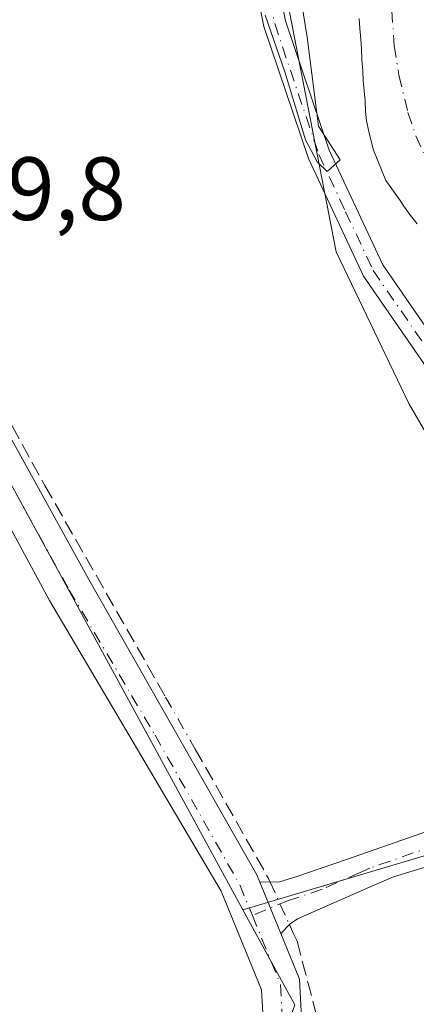
# Model space of a CAD drawing. Units: metres. Extents: x 611303 to 614766, y 4701562 to 4703930.
# Drawn here: x 612480 to 612524, y 4702322 to 4702432 of the extents above; entities that cross this region are included whole.
import ezdxf

# ---------------------------------------------------------------- set-up
doc = ezdxf.new("R2010")
doc.units = ezdxf.units.M
doc.header["$MEASUREMENT"] = 0
doc.linetypes.add('DGN Style 3', pattern=[2.307223458686699, 1.648016756204785, -0.6592067024819142])
doc.linetypes.add('DGN Style 4', pattern=[2.6384748266838614, 1.318413404963828, -0.6592067024819142, 0.001648016756204785, -0.6592067024819142])
for name, color, linetype, lineweight in [('Arbolado forestal CxS', 92, 'Continuous', 0), ('Camino Cxs', 7, 'Continuous', 0), ('Camino eje', 30, 'DGN Style 4', 13), ('Corriente artificial lineal', 4, 'DGN Style 3', 13), ('Corriente artificial lineal oculto', 135, 'DGN Style 4', 13), ('Corriente natural Cxs', 4, 'Continuous', 13), ('Corriente natural eje', 4, 'DGN Style 4', 0), ('Cultivos leñosos CxS', 92, 'Continuous', 0), ('Curva de nivel normal', 30, 'Continuous', 0), ('Huerta CxS', 92, 'Continuous', 0), ('Pista no pavimentada Cxs', 111, 'Continuous', 0), ('Pista no pavimentada eje', 91, 'DGN Style 4', 0), ('Rótulo de punto de cota en terreno', 7, 'Continuous', 0), ('Suelo desnudo CxS', 253, 'Continuous', 0)]:
    doc.layers.add(name, color=color, linetype=linetype, lineweight=lineweight)
doc.styles.add('Style-Arial', font='txt')

# ---------------------------------------------------------------- blocks, each defined once
blk = doc.blocks.new('*U12')
at = {"layer": 'Corriente natural Cxs', "color": 4, "linetype": 'Continuous', "lineweight": 13}
blk.add_polyline3d([(612524.4101, 4702409.100099999, 367.616200000004), (612523.6501000002, 4702410.030099999, 367.5485000000044), (612523.0000999998, 4702410.970100001, 367.4584999999934), (612522.4200999998, 4702411.8101, 367.4002000000037), (612520.9001000002, 4702413.940099999, 367.858699999997), (612519.5301000001, 4702417.3301, 368.4370000000054), (612519.2901, 4702418.350099999, 368.4533999999985), (612519.0301000001, 4702419.4301, 368.4532999999938), (612518.7702000003, 4702420.600099999, 368.4364999999962), (612518.6501000002, 4702421.6501, 368.3525999999983), (612518.5900999998, 4702422.8201, 368.2152999999962), (612518.5000999998, 4702423.960100001, 368.0996000000014), (612518.3801999995, 4702425.0601, 368.0050000000047), (612518.3301999997, 4702426.2301, 367.8597000000009), (612518.2401000002, 4702427.4001, 367.7351999999955), (612518.1801000005, 4702428.6501, 367.6912000000011), (612518.1201, 4702429.7301, 367.6622000000062), (612518.0301000001, 4702430.9001, 367.6380000000063), (612517.9402000001, 4702432.040100001, 367.6098000000056)], dxfattribs=at)

msp = doc.modelspace()

# ---------------------------------------------------------------- linework, layer by layer
at = {"layer": 'Arbolado forestal CxS', "color": 92, "linetype": 'Continuous', "lineweight": 0}
for points in [[(612605.6749, 4702325.342499999, 369.4419000000053), (612592.7361000003, 4702329.744700001, 369.3641999999964), (612575.6511000004, 4702337.6689, 369.1594000000041), (612557.2193999998, 4702347.8147, 369.5022999999928), (612552.8821, 4702350.202099999, 369.5151000000042), (612537.6133000003, 4702364.703700001, 369.4462000000058), (612523.4896999998, 4702389.0505, 369.647299999997), (612515.3809000002, 4702405.9759, 369.6633000000002), (612509.6085999999, 4702435.663899999, 370.0102000000043), (612510.0549999997, 4702468.929099999, 370.4630999999936), (612508.9880999997, 4702489.138900001, 370.4104999999981), (612509.7774999999, 4702505.465100001, 368.5096999999951), (612509.4134999998, 4702520.050100001, 370.4358000000066)], [(612509.4134999998, 4702520.050100001, 370.4358000000066), (612509.7774999999, 4702505.465100001, 368.5096999999951), (612508.9880999997, 4702489.138900001, 370.4104999999981), (612510.0549999997, 4702468.929099999, 370.4630999999936), (612509.6085999999, 4702435.663899999, 370.0102000000043), (612515.3809000002, 4702405.9759, 369.6633000000002), (612523.4896999998, 4702389.0505, 369.647299999997), (612537.6133000003, 4702364.703700001, 369.4462000000058), (612552.8821, 4702350.202099999, 369.5151000000042), (612557.2193999998, 4702347.8147, 369.5022999999928)], [(612517.9402000001, 4702432.040100001, 367.6098000000056), (612518.0301000001, 4702430.9001, 367.6380000000063), (612518.1201, 4702429.7301, 367.6622000000062), (612518.1801000005, 4702428.6501, 367.6912000000011), (612518.2401000002, 4702427.4001, 367.7351999999955), (612518.3301999997, 4702426.2301, 367.8597000000009), (612518.3801999995, 4702425.0601, 368.0050000000047), (612518.5000999998, 4702423.960100001, 368.0996000000014), (612518.5900999998, 4702422.8201, 368.2152999999962), (612518.6501000002, 4702421.6501, 368.3525999999983), (612518.7702000003, 4702420.600099999, 368.4364999999962), (612519.0301000001, 4702419.4301, 368.4532999999938), (612519.2901, 4702418.350099999, 368.4533999999985), (612519.5301000001, 4702417.3301, 368.4370000000054), (612520.9001000002, 4702413.940099999, 367.858699999997), (612522.4200999998, 4702411.8101, 367.4002000000037), (612523.0000999998, 4702410.970100001, 367.4584999999934), (612523.6501000002, 4702410.030099999, 367.5485000000044), (612524.4101, 4702409.100099999, 367.616200000004)], [(612517.9402000001, 4702432.040100001, 367.6098000000056), (612518.0301000001, 4702430.9001, 367.6380000000063), (612518.1201, 4702429.7301, 367.6622000000062), (612518.1801000005, 4702428.6501, 367.6912000000011), (612518.2401000002, 4702427.4001, 367.7351999999955), (612518.3301999997, 4702426.2301, 367.8597000000009), (612518.3801999995, 4702425.0601, 368.0050000000047), (612518.5000999998, 4702423.960100001, 368.0996000000014), (612518.5900999998, 4702422.8201, 368.2152999999962), (612518.6501000002, 4702421.6501, 368.3525999999983), (612518.7702000003, 4702420.600099999, 368.4364999999962), (612519.0301000001, 4702419.4301, 368.4532999999938), (612519.2901, 4702418.350099999, 368.4533999999985), (612519.5301000001, 4702417.3301, 368.4370000000054), (612520.9001000002, 4702413.940099999, 367.858699999997), (612522.4200999998, 4702411.8101, 367.4002000000037), (612523.0000999998, 4702410.970100001, 367.4584999999934), (612523.6501000002, 4702410.030099999, 367.5485000000044), (612524.4101, 4702409.100099999, 367.616200000004)]]:
    msp.add_polyline3d(points, dxfattribs=at)
at = {"layer": 'Camino Cxs', "color": 7, "linetype": 'Continuous', "lineweight": 0, "extrusion": (0.023076636284416, -0.05602929063836939, 0.9981624053471249), "elevation": -248964.5658685055, "flags": 128}
msp.add_lwpolyline([(2357146.209172129, 4107189.228888116), (2357146.209172129, 4107183.020504557)], dxfattribs=at)
at = {"layer": 'Camino Cxs', "color": 7, "linetype": 'Continuous', "lineweight": 0}
for points in [[(612554.7401000002, 4702353.710100001, 370.642200000002), (612547.9700999996, 4702360.440099999, 370.4600000000065), (612518.4200999998, 4702403.280099999, 373.6290000000009), (612512.2801000001, 4702416.4001, 370.6003999999957), (612507.3101000005, 4702431.130100001, 373.3549999999959), (612502.9200999998, 4702452.9101, 376.6502999999939), (612503.3300999999, 4702471.1801, 384.5581999999995), (612501.5201000003, 4702500.5001, 370.7228999999934), (612502.0100999996, 4702508.790100001, 370.7204999999958), (612504.7401000002, 4702518.030099999, 370.5840000000026)], [(612507.0601000005, 4702517.110099999, 370.9054999999935), (612504.4801000003, 4702508.360099999, 370.4823999999935), (612504.0100999996, 4702500.5001, 370.4477000000043), (612505.8101000005, 4702471.2301, 385.7841999999946), (612505.4101, 4702453.130100001, 381.584600000002), (612509.7200999996, 4702431.780099999, 378.4104999999981), (612514.5900999998, 4702417.3301, 372.2608000000037), (612520.5800999999, 4702404.520099999, 375.8257000000012), (612549.8800999997, 4702362.040100001, 371.6423000000068), (612556.3601000002, 4702355.600099999, 371.7831000000006), (612560.6601, 4702352.420100001, 372.6971000000049), (612581.4001000002, 4702342.600099999, 373.8255999999965), (612598.2301000003, 4702331.3301, 370.420100000003), (612596.8400999998, 4702329.2601, 369.8120999999956), (612580.1700999998, 4702340.440099999, 374.4933000000019), (612562.3800999997, 4702348.860099999, 373.0149999999995)], [(612505.4101, 4702453.130100001, 381.584600000002), (612509.7200999996, 4702431.780099999, 378.4104999999981), (612514.5900999998, 4702417.3301, 372.2608000000037), (612520.5800999999, 4702404.520099999, 375.8257000000012), (612549.8800999997, 4702362.040100001, 371.6423000000068), (612556.3601000002, 4702355.600099999, 371.7831000000006), (612560.6601, 4702352.420100001, 372.6971000000049), (612581.4001000002, 4702342.600099999, 373.8255999999965), (612598.2301000003, 4702331.3301, 370.420100000003), (612596.8400999998, 4702329.2601, 369.8120999999956), (612580.1700999998, 4702340.440099999, 374.4933000000019), (612562.3800999997, 4702348.860099999, 373.0149999999995), (612554.7401000002, 4702353.710100001, 370.642200000002), (612547.9700999996, 4702360.440099999, 370.4600000000065), (612518.4200999998, 4702403.280099999, 373.6290000000009), (612512.2801000001, 4702416.4001, 370.6003999999957), (612507.3101000005, 4702431.130100001, 373.3549999999959), (612502.9200999998, 4702452.9101, 376.6502999999939)], [(612506.8501000004, 4702335.610099999, 370.0448999999935), (612509.0401, 4702335.6601, 369.9676999999938), (612510.8800999997, 4702336.2301, 369.7930999999954), (612516.5301000001, 4702338.1601, 369.2597999999998), (612536.5201000003, 4702345.1601, 369.1839000000036), (612553.2901, 4702351.780099999, 370.0504999999976), (612554.0100999996, 4702352.420100001, 370.1907999999967), (612554.7401000002, 4702353.710100001, 370.642200000002)], [(612562.3800999997, 4702348.860099999, 373.0149999999995), (612556.7801000001, 4702347.630100001, 369.5773000000045), (612545.2001, 4702343.350099999, 369.1883999999991), (612521.7600999996, 4702336.220100001, 369.0458000000072), (612519.4200999998, 4702335.200099999, 369.1153999999952), (612511.0701000001, 4702331.520099999, 369.6753000000026), (612510.2301000003, 4702330.9901, 369.6830000000046), (612509.2100999998, 4702329.880100001, 369.6686999999947)]]:
    msp.add_polyline3d(points, dxfattribs=at)
msp.add_polyline3d([(612562.3800999997, 4702348.860099999, 373.0149999999995), (612556.7801000001, 4702347.630100001, 369.5773000000045), (612545.2001, 4702343.350099999, 369.1883999999991), (612521.7600999996, 4702336.220100001, 369.0458000000072), (612519.4200999998, 4702335.200099999, 369.1153999999952), (612511.0701000001, 4702331.520099999, 369.6753000000026), (612510.2301000003, 4702330.9901, 369.6830000000046), (612509.2100999998, 4702329.880100001, 369.6686999999947), (612506.8501000004, 4702335.610099999, 370.0448999999935), (612509.0401, 4702335.6601, 369.9676999999938), (612510.8800999997, 4702336.2301, 369.7930999999954), (612516.5301000001, 4702338.1601, 369.2597999999998), (612536.5201000003, 4702345.1601, 369.1839000000036), (612553.2901, 4702351.780099999, 370.0504999999976), (612554.0100999996, 4702352.420100001, 370.1907999999967), (612554.7401000002, 4702353.710100001, 370.642200000002)], close=True, dxfattribs=at)
at = {"layer": 'Camino eje', "color": 30, "linetype": 'DGN Style 4', "lineweight": 13}
for points in [[(612505.9001000002, 4702517.5701, 370.754700000005), (612504.6101000002, 4702513.1951, 370.6941999999981), (612503.2451, 4702508.575099999, 370.5859000000055), (612503.0000999998, 4702504.4301, 370.5665000000009), (612502.7651000004, 4702500.5001, 370.6787999999942), (612503.6700999998, 4702485.840100001, 376.3448000000063), (612504.5701000001, 4702471.2051, 385.1652000000031), (612504.3701, 4702462.155099999, 386.4422999999952), (612504.1651, 4702453.020099999, 379.1414999999979), (612506.3601000002, 4702442.130100001, 380.6303999999946), (612508.5151000004, 4702431.4551, 375.6714999999967), (612513.4351000005, 4702416.8651, 371.3800999999949), (612516.4301000005, 4702410.460100001, 374.2112999999954), (612519.5000999998, 4702403.9001, 374.6662999999971), (612548.9250999996, 4702361.2401, 370.982999999993), (612555.5500999996, 4702354.655099999, 371.1483000000007), (612557.7001, 4702353.065099999, 370.8894), (612559.9999000002, 4702351.6051, 372.0466000000015)], [(612559.9999000002, 4702351.6051, 372.0466000000015), (612555.0351, 4702349.7051, 369.8384999999981), (612549.2451, 4702347.565099999, 369.5056000000041), (612540.8601000002, 4702344.255100001, 369.218200000003), (612529.1401000004, 4702340.690099999, 369.1123999999982), (612519.1451000003, 4702337.190099999, 369.1152000000002), (612517.9751000004, 4702336.6801, 369.1499999999942), (612513.8000999996, 4702334.840100001, 369.5005999999994), (612510.9751000004, 4702333.8751, 369.719299999997), (612510.0551000005, 4702333.590100001, 369.7614999999932), (612506.0261000004, 4702331.909700001, 369.633799999996)]]:
    msp.add_polyline3d(points, dxfattribs=at)
at = {"layer": 'Corriente artificial lineal', "color": 4, "linetype": 'DGN Style 3', "lineweight": 13, "extrusion": (0.2848139633811712, 0.1421123783466464, 0.9479900200865876), "elevation": 843061.3783455048, "flags": 128}
msp.add_lwpolyline([(3934185.037345784, -2509719.42903016), (3934168.48220387, -2509720.335093481), (3934168.028446745, -2509720.317185849)], dxfattribs=at)
at = {"layer": 'Corriente artificial lineal', "color": 4, "linetype": 'DGN Style 3', "lineweight": 13}
for points in [[(612356.7500999998, 4702642.8201, 371.325800000006), (612366.9700999996, 4702626.4901, 370.7712000000029), (612393.6501000002, 4702583.130100001, 370.7780000000057), (612433.7701000003, 4702491.540100001, 370.3953000000038), (612450.0800999999, 4702443.8201, 369.9753000000055), (612458.0601000005, 4702424.940099999, 370.2345999999961), (612482.8701, 4702379.9101, 369.8732000000018), (612496.3501000004, 4702356.280099999, 369.8892000000051)], [(612510.1513999999, 4702330.9045, 369.6690999999992), (612510.6201, 4702329.870100001, 369.6205999999947), (612511.0100999996, 4702329.040100001, 369.5849000000017), (612513.7901, 4702318.4901, 369.1926999999997), (612513.6001000004, 4702315.5701, 369.1582000000053), (612512.8501000004, 4702312.7301, 369.1388000000007), (612510.7701000003, 4702308.870100001, 369.0270000000019), (612503.0500999996, 4702302.530099999, 368.8089999999939), (612491.1201, 4702295.7601, 368.7534000000014), (612481.9375, 4702289.253599999, 368.3608999999997)]]:
    msp.add_polyline3d(points, dxfattribs=at)
at = {"layer": 'Corriente artificial lineal oculto', "color": 135, "linetype": 'DGN Style 4', "lineweight": 13, "extrusion": (-0.004757394180274351, 0.008336219409408352, 0.999953936262352), "elevation": 36655.85928223879, "flags": 128}
msp.add_lwpolyline([(612491.1780954377, 4702214.096086576), (612494.4883629368, 4702208.295885038)], dxfattribs=at)
at = {"layer": 'Corriente artificial lineal oculto', "color": 135, "linetype": 'DGN Style 4', "lineweight": 13, "extrusion": (0.0001191579305035333, -0.0002630044904973272, 0.999999958315012), "elevation": -794.0796170442815, "flags": 128}
msp.add_lwpolyline([(612507.959102433, 4702335.590286977), (612510.1030025961, 4702330.858286814)], dxfattribs=at)
at = {"layer": 'Corriente natural Cxs', "color": 4, "linetype": 'Continuous', "lineweight": 13}
msp.add_polyline3d([(612524.4101, 4702409.100099999, 367.616200000004), (612523.6501000002, 4702410.030099999, 367.5485000000044), (612523.0000999998, 4702410.970100001, 367.4584999999934), (612522.4200999998, 4702411.8101, 367.4002000000037), (612520.9001000002, 4702413.940099999, 367.858699999997), (612519.5301000001, 4702417.3301, 368.4370000000054), (612519.2901, 4702418.350099999, 368.4533999999985), (612519.0301000001, 4702419.4301, 368.4532999999938), (612518.7702000003, 4702420.600099999, 368.4364999999962), (612518.6501000002, 4702421.6501, 368.3525999999983), (612518.5900999998, 4702422.8201, 368.2152999999962), (612518.5000999998, 4702423.960100001, 368.0996000000014), (612518.3801999995, 4702425.0601, 368.0050000000047), (612518.3301999997, 4702426.2301, 367.8597000000009), (612518.2401000002, 4702427.4001, 367.7351999999955), (612518.1801000005, 4702428.6501, 367.6912000000011), (612518.1201, 4702429.7301, 367.6622000000062), (612518.0301000001, 4702430.9001, 367.6380000000063), (612517.9402000001, 4702432.040100001, 367.6098000000056)], dxfattribs=at)
at = {"layer": 'Corriente natural eje', "color": 4, "linetype": 'DGN Style 4', "lineweight": 0}
msp.add_polyline3d([(612521.5900999998, 4702432.9001, 366.0999000000011), (612521.8400999998, 4702428.9901, 365.8450000000012), (612522.3701, 4702425.690099999, 365.7054000000062), (612523.3800999997, 4702421.520099999, 366.1040000000066), (612524.2701000003, 4702418.920100001, 366.2329000000027), (612525.7001, 4702415.7401, 366.1261999999988), (612528.4801000003, 4702411.2601, 366.1900000000023), (612531.3300999999, 4702406.2301, 366.5595999999932), (612535.5500999996, 4702399.520099999, 366.3022999999957), (612539.4301000005, 4702394.120100001, 366.3589999999967), (612545.7001, 4702387.3201, 366.2511999999988), (612547.1101000002, 4702385.550100001, 366.2746000000043), (612557.8000999996, 4702375.710100001, 366.8111999999965), (612562.5100999996, 4702370.920100001, 366.2939999999944), (612563.0000999998, 4702369.970100001, 366.2786999999953), (612563.2701000003, 4702368.940099999, 366.2158999999957), (612565.2701000003, 4702365.9001, 366.2718000000023), (612567.7500999998, 4702361.6801, 366.4753999999957), (612568.9001000002, 4702360.530099999, 366.7173000000039), (612571.6201, 4702358.710100001, 366.5467999999965), (612578.9901000002, 4702354.360099999, 366.2315999999992), (612583.5000999998, 4702352.100099999, 365.9345999999932), (612590.4801000003, 4702348.0701, 366.5586999999941), (612606.6601, 4702339.2501, 365.8148999999976)], dxfattribs=at)
at = {"layer": 'Cultivos leñosos CxS', "color": 92, "linetype": 'Continuous', "lineweight": 0, "extrusion": (-0.2683759403924563, 0.9180656463415795, 0.2917701554749605), "elevation": 4152776.175768326, "flags": 128}
msp.add_lwpolyline([(-1907356.785170082, -1266389.190581444), (-1907327.234322467, -1266389.606268633), (-1907302.341329955, -1266389.201663648)], dxfattribs=at)
at = {"layer": 'Cultivos leñosos CxS', "color": 92, "linetype": 'Continuous', "lineweight": 0}
for points in [[(612436.6858999999, 4702311.0089, 368.2461999999941), (612424.2697000002, 4702340.407299999, 368.5301000000036), (612387.5066999998, 4702404.378900001, 369.4560999999958), (612389.7531000003, 4702405.3015, 369.4241999999941), (612448.3806999996, 4702429.365300001, 369.8123999999953), (612449.8448999999, 4702429.9663, 369.9312999999966), (612471.9829000002, 4702392.588099999, 369.8179999999993), (612475.4197000006, 4702386.785499999, 369.8555999999954), (612504.9617, 4702332.5417, 369.4916999999987), (612510.7496999997, 4702321.913899999, 369.2091999999975)], [(612504.9617, 4702332.5417, 369.4916999999987), (612475.4197000006, 4702386.785499999, 369.8555999999954), (612471.9829000002, 4702392.588099999, 369.8179999999993), (612449.8448999999, 4702429.9663, 369.9312999999966), (612448.3806999996, 4702429.365300001, 369.8123999999953)], [(612610.3154999996, 4702255.171499999, 368.0994999999967), (612588.9057, 4702254.044500001, 368.3953000000038), (612569.5566999996, 4702241.731899999, 367.7776000000013), (612559.3373999996, 4702260.9768, 368.0320000000065), (612557.9812000003, 4702270.4705, 368.3271999999997), (612545.0966999996, 4702271.148700001, 368.3147000000026), (612517.2934999998, 4702269.1143, 368.2458000000042), (612494.2370999996, 4702265.045499999, 367.8353000000061), (612486.0994999995, 4702276.5737, 368.0785000000033), (612482.7089000001, 4702296.917500001, 368.5688999999985), (612496.2714999998, 4702303.698799999, 368.7284999999974), (612506.4434000002, 4702309.801999999, 368.9217999999965), (612510.7496999997, 4702321.913899999, 369.2091999999975), (612504.9617, 4702332.5417, 369.4916999999987), (612528.8216000004, 4702339.639599999, 369.1046999999962), (612557.2193999998, 4702347.8147, 369.5022999999928), (612575.6511000004, 4702337.6689, 369.1594000000041), (612592.7361000003, 4702329.744700001, 369.3641999999964), (612605.6749, 4702325.342499999, 369.4419000000053)], [(612504.9617, 4702332.5417, 369.4916999999987), (612510.7496999997, 4702321.913899999, 369.2091999999975), (612506.4434000002, 4702309.801999999, 368.9217999999965), (612496.2714999998, 4702303.698799999, 368.7284999999974), (612482.7089000001, 4702296.917500001, 368.5688999999985), (612486.0994999995, 4702276.5737, 368.0785000000033), (612494.2370999996, 4702265.045499999, 367.8353000000061), (612517.2934999998, 4702269.1143, 368.2458000000042), (612545.0966999996, 4702271.148700001, 368.3147000000026), (612557.9812000003, 4702270.4705, 368.3271999999997), (612559.3373999996, 4702260.9768, 368.0320000000065), (612569.5566999996, 4702241.731899999, 367.7776000000013)], [(612504.9617, 4702332.5417, 369.4916999999987), (612510.7496999997, 4702321.913899999, 369.2091999999975), (612506.4434000002, 4702309.801999999, 368.9217999999965), (612496.2714999998, 4702303.698799999, 368.7284999999974), (612482.7089000001, 4702296.917500001, 368.5688999999985), (612486.0994999995, 4702276.5737, 368.0785000000033), (612494.2370999996, 4702265.045499999, 367.8353000000061), (612517.2934999998, 4702269.1143, 368.2458000000042), (612545.0966999996, 4702271.148700001, 368.3147000000026), (612557.9812000003, 4702270.4705, 368.3271999999997), (612559.3373999996, 4702260.9768, 368.0320000000065), (612569.5566999996, 4702241.731899999, 367.7776000000013)]]:
    msp.add_polyline3d(points, dxfattribs=at)
at = {"layer": 'Curva de nivel normal', "color": 30, "linetype": 'Continuous', "lineweight": 0, "elevation": 370, "flags": 128}
msp.add_lwpolyline([(612507.4500000002, 4702432.4001), (612509.6500000004, 4702426.0601), (612511.9400000004, 4702418.5001), (612513.2699999996, 4702416.020099999), (612514.3499999996, 4702414.960100001), (612515.8300000001, 4702416.270099999), (612513.4199999999, 4702420.0001), (612512.1399999997, 4702429.950099999), (612510.8700000001, 4702437.780099999)], dxfattribs=at)
at = {"layer": 'Huerta CxS', "color": 92, "linetype": 'Continuous', "lineweight": 0, "extrusion": (-0.2683759403924563, 0.9180656463415795, 0.2917701554749605), "elevation": 4152776.175768326, "flags": 128}
msp.add_lwpolyline([(-1907356.785170082, -1266389.190581444), (-1907327.234322467, -1266389.606268633), (-1907302.341329955, -1266389.201663648)], dxfattribs=at)
at = {"layer": 'Huerta CxS', "color": 92, "linetype": 'Continuous', "lineweight": 0}
for points in [[(612509.4134999998, 4702520.050100001, 370.4358000000066), (612509.7774999999, 4702505.465100001, 368.5096999999951), (612508.9880999997, 4702489.138900001, 370.4104999999981), (612510.0549999997, 4702468.929099999, 370.4630999999936), (612509.6085999999, 4702435.663899999, 370.0102000000043), (612515.3809000002, 4702405.9759, 369.6633000000002), (612523.4896999998, 4702389.0505, 369.647299999997), (612537.6133000003, 4702364.703700001, 369.4462000000058), (612552.8821, 4702350.202099999, 369.5151000000042), (612557.2193999998, 4702347.8147, 369.5022999999928), (612528.8216000004, 4702339.639599999, 369.1046999999962), (612504.9617, 4702332.5417, 369.4916999999987), (612475.4197000006, 4702386.785499999, 369.8555999999954), (612471.9829000002, 4702392.588099999, 369.8179999999993), (612449.8448999999, 4702429.9663, 369.9312999999966), (612448.3806999996, 4702429.365300001, 369.8123999999953), (612446.2417000001, 4702443.270300001, 369.9309999999969), (612433.3792000003, 4702487.796700001, 370.2225000000035), (612431.4937000005, 4702487.9365, 370.1499999999942), (612431.494, 4702493.478900001, 370.4061999999976), (612425.5766000003, 4702510.2455, 370.7633999999962), (612424.0623000005, 4702521.1481, 370.7206000000006)], [(612509.4134999998, 4702520.050100001, 370.4358000000066), (612509.7774999999, 4702505.465100001, 368.5096999999951), (612508.9880999997, 4702489.138900001, 370.4104999999981), (612510.0549999997, 4702468.929099999, 370.4630999999936), (612509.6085999999, 4702435.663899999, 370.0102000000043), (612515.3809000002, 4702405.9759, 369.6633000000002), (612523.4896999998, 4702389.0505, 369.647299999997), (612537.6133000003, 4702364.703700001, 369.4462000000058), (612552.8821, 4702350.202099999, 369.5151000000042), (612557.2193999998, 4702347.8147, 369.5022999999928)], [(612504.9617, 4702332.5417, 369.4916999999987), (612475.4197000006, 4702386.785499999, 369.8555999999954), (612471.9829000002, 4702392.588099999, 369.8179999999993), (612449.8448999999, 4702429.9663, 369.9312999999966), (612448.3806999996, 4702429.365300001, 369.8123999999953)]]:
    msp.add_polyline3d(points, dxfattribs=at)
at = {"layer": 'Pista no pavimentada Cxs', "color": 111, "linetype": 'Continuous', "lineweight": 0, "extrusion": (0.023076636284416, -0.05602929063836939, 0.9981624053471249), "elevation": -248964.5658685055, "flags": 128}
msp.add_lwpolyline([(2357146.209172129, 4107189.228888116), (2357146.209172129, 4107183.020504557)], dxfattribs=at)
at = {"layer": 'Pista no pavimentada Cxs', "color": 111, "linetype": 'Continuous', "lineweight": 0}
for points in [[(612310.5500999996, 4702749.270099999, 371.7617999999929), (612324.2200999996, 4702698.9901, 371.3871999999974), (612329.3501000004, 4702684.0601, 371.2296000000061), (612336.1901000004, 4702671.360099999, 371.2170999999944), (612354.0900999998, 4702643.9101, 371.2030999999988), (612366.2801000001, 4702625.220100001, 371.4254999999976), (612391.4901000002, 4702585.040100001, 370.8754000000045), (612416.3800999997, 4702528.7501, 370.9474999999948), (612433.0000999998, 4702489.040100001, 370.6180000000023), (612439.2200999996, 4702472.220100001, 370.1107000000048), (612449.2401000002, 4702442.4801, 370.0620999999956), (612454.5500999996, 4702429.6801, 370.2445000000007), (612487.8000999996, 4702369.4001, 370.2020000000048), (612506.5100999996, 4702336.440099999, 370.0865999999951), (612506.8501000004, 4702335.610099999, 370.0448999999935)], [(612416.3800999997, 4702528.7501, 370.9474999999948), (612433.0000999998, 4702489.040100001, 370.6180000000023), (612439.2200999996, 4702472.220100001, 370.1107000000048), (612449.2401000002, 4702442.4801, 370.0620999999956), (612454.5500999996, 4702429.6801, 370.2445000000007), (612487.8000999996, 4702369.4001, 370.2020000000048), (612506.5100999996, 4702336.440099999, 370.0865999999951), (612506.8501000004, 4702335.610099999, 370.0448999999935), (612509.2100999998, 4702329.880100001, 369.6686999999947), (612511.3000999996, 4702324.790100001, 369.5528000000049), (612511.7200999996, 4702316.1501, 369.5157000000036)], [(612523.3201000001, 4702165.9301, 367.1434000000008), (612480.2701000003, 4702230.1501, 367.8552999999956), (612475.3800999997, 4702240.1801, 367.9133000000002), (612470.9301000005, 4702253.0601, 367.8896999999997), (612468.0800999999, 4702265.0001, 367.7847000000039), (612467.7200999996, 4702274.090100001, 369.2275999999983), (612469.4501, 4702281.1601, 368.6013999999996), (612473.8501000004, 4702289.610099999, 368.3659999999945), (612478.2301000003, 4702294.640100001, 368.7522999999928), (612496.8601000002, 4702304.7601, 368.9358000000066), (612504.8501000004, 4702310.920100001, 369.0611999999965), (612506.5900999998, 4702313.5701, 369.0550999999978), (612507.4600999998, 4702316.4301, 369.0360999999975), (612507.0500999996, 4702323.610099999, 369.2511999999988), (612502.5601000005, 4702334.630100001, 369.4814999999944), (612483.4001000002, 4702367.0701, 369.8424999999988), (612450.6601, 4702427.6601, 370.0519000000059), (612445.2600999996, 4702440.7301, 369.9517000000051), (612435.7100999998, 4702470.720100001, 369.9630999999936), (612429.4501, 4702487.200099999, 370.2516000000033), (612428.3701, 4702489.8201, 370.2986999999994), (612413.2401000002, 4702526.470100001, 370.6410999999935)], [(612523.3201000001, 4702165.9301, 367.1434000000008), (612480.2701000003, 4702230.1501, 367.8552999999956), (612475.3800999997, 4702240.1801, 367.9133000000002), (612470.9301000005, 4702253.0601, 367.8896999999997), (612468.0800999999, 4702265.0001, 367.7847000000039), (612467.7200999996, 4702274.090100001, 369.2275999999983), (612469.4501, 4702281.1601, 368.6013999999996), (612473.8501000004, 4702289.610099999, 368.3659999999945), (612478.2301000003, 4702294.640100001, 368.7522999999928), (612496.8601000002, 4702304.7601, 368.9358000000066), (612504.8501000004, 4702310.920100001, 369.0611999999965), (612506.5900999998, 4702313.5701, 369.0550999999978), (612507.4600999998, 4702316.4301, 369.0360999999975), (612507.0500999996, 4702323.610099999, 369.2511999999988), (612502.5601000005, 4702334.630100001, 369.4814999999944), (612483.4001000002, 4702367.0701, 369.8424999999988), (612450.6601, 4702427.6601, 370.0519000000059), (612445.2600999996, 4702440.7301, 369.9517000000051), (612435.7100999998, 4702470.720100001, 369.9630999999936), (612429.4501, 4702487.200099999, 370.2516000000033), (612428.3701, 4702489.8201, 370.2986999999994), (612413.2401000002, 4702526.470100001, 370.6410999999935)], [(612509.2100999998, 4702329.880100001, 369.6686999999947), (612511.3000999996, 4702324.790100001, 369.5528000000049), (612511.7200999996, 4702316.1501, 369.5157000000036), (612510.8300999999, 4702312.5701, 369.4523000000045), (612507.8000999996, 4702307.8201, 369.5676999999997), (612497.7401000002, 4702300.4001, 368.9588999999978), (612482.2901, 4702292.170100001, 369.1774000000005), (612477.2401000002, 4702287.640100001, 368.2829000000056), (612476.2301000003, 4702285.5001, 368.152700000006), (612475.9501, 4702284.9101, 368.1242000000057), (612473.4401000004, 4702279.5601, 368.2464999999939), (612472.6601, 4702273.600099999, 367.9704999999958), (612472.9801000003, 4702265.670100001, 367.6540999999997), (612475.6501000002, 4702254.4301, 367.599000000002), (612479.9301000005, 4702242.0701, 367.6095999999961), (612484.5500999996, 4702232.610099999, 367.4575999999943), (612527.4200999998, 4702168.640100001, 367.2217999999993), (612540.6700999998, 4702148.170100001, 367.2348000000056), (612550.3601000002, 4702133.220100001, 367.0412000000069), (612584.5100999996, 4702078.030099999, 366.7069000000047), (612603.1700999998, 4702044.790100001, 366.6944999999978)]]:
    msp.add_polyline3d(points, dxfattribs=at)
at = {"layer": 'Pista no pavimentada eje', "color": 91, "linetype": 'DGN Style 4', "lineweight": 0}
for points in [[(612414.8101000005, 4702527.610099999, 370.8331999999937), (612422.3750999998, 4702509.2851, 370.9281999999948), (612430.6851000005, 4702489.4301, 370.4841000000015), (612431.2251000004, 4702488.120100001, 370.4563000000053), (612434.3350999998, 4702479.710100001, 370.1901000000071), (612437.4650999998, 4702471.470100001, 370.1006999999955), (612442.4751000004, 4702456.600099999, 370.0280999999959), (612447.2500999998, 4702441.6051, 370.0950000000012), (612449.9051000001, 4702435.2051, 370.1552999999985), (612452.6051000003, 4702428.670100001, 370.2370999999985), (612468.9751000004, 4702398.3751, 369.9998000000051), (612485.6001000004, 4702368.235099999, 370.0250999999989), (612495.1801000005, 4702352.015100001, 370.019100000005), (612504.6201, 4702335.327500001, 369.7578999999969), (612506.0261000004, 4702331.909700001, 369.633799999996)], [(612506.0261000004, 4702331.909700001, 369.633799999996), (612508.1300999997, 4702326.745100001, 369.5310000000027), (612509.1750999996, 4702324.200099999, 369.4081000000006), (612509.3850999996, 4702319.880100001, 369.2739000000001)]]:
    msp.add_polyline3d(points, dxfattribs=at)
at = {"layer": 'Suelo desnudo CxS', "color": 253, "linetype": 'Continuous', "lineweight": 0}
for points in [[(612524.4101, 4702409.100099999, 367.616200000004), (612523.6501000002, 4702410.030099999, 367.5485000000044), (612523.0000999998, 4702410.970100001, 367.4584999999934), (612522.4200999998, 4702411.8101, 367.4002000000037), (612520.9001000002, 4702413.940099999, 367.858699999997), (612519.5301000001, 4702417.3301, 368.4370000000054), (612519.2901, 4702418.350099999, 368.4533999999985), (612519.0301000001, 4702419.4301, 368.4532999999938), (612518.7702000003, 4702420.600099999, 368.4364999999962), (612518.6501000002, 4702421.6501, 368.3525999999983), (612518.5900999998, 4702422.8201, 368.2152999999962), (612518.5000999998, 4702423.960100001, 368.0996000000014), (612518.3801999995, 4702425.0601, 368.0050000000047), (612518.3301999997, 4702426.2301, 367.8597000000009), (612518.2401000002, 4702427.4001, 367.7351999999955), (612518.1801000005, 4702428.6501, 367.6912000000011), (612518.1201, 4702429.7301, 367.6622000000062), (612518.0301000001, 4702430.9001, 367.6380000000063), (612517.9402000001, 4702432.040100001, 367.6098000000056)], [(612517.9402000001, 4702432.040100001, 367.6098000000056), (612518.0301000001, 4702430.9001, 367.6380000000063), (612518.1201, 4702429.7301, 367.6622000000062), (612518.1801000005, 4702428.6501, 367.6912000000011), (612518.2401000002, 4702427.4001, 367.7351999999955), (612518.3301999997, 4702426.2301, 367.8597000000009), (612518.3801999995, 4702425.0601, 368.0050000000047), (612518.5000999998, 4702423.960100001, 368.0996000000014), (612518.5900999998, 4702422.8201, 368.2152999999962), (612518.6501000002, 4702421.6501, 368.3525999999983), (612518.7702000003, 4702420.600099999, 368.4364999999962), (612519.0301000001, 4702419.4301, 368.4532999999938), (612519.2901, 4702418.350099999, 368.4533999999985), (612519.5301000001, 4702417.3301, 368.4370000000054), (612520.9001000002, 4702413.940099999, 367.858699999997), (612522.4200999998, 4702411.8101, 367.4002000000037), (612523.0000999998, 4702410.970100001, 367.4584999999934), (612523.6501000002, 4702410.030099999, 367.5485000000044), (612524.4101, 4702409.100099999, 367.616200000004)]]:
    msp.add_polyline3d(points, dxfattribs=at)

# ---------------------------------------------------------------- block references
at = {"layer": 'Corriente natural Cxs', "color": 4, "linetype": 'Continuous', "lineweight": 13}
msp.add_blockref('*U12', (0, 0), dxfattribs=at)

# ---------------------------------------------------------------- texts
at = {"layer": 'Rótulo de punto de cota en terreno', "color": 7, "linetype": 'Continuous', "lineweight": 0, "style": 'Style-Arial'}
msp.add_text('369,8', height=7.000000000000002, dxfattribs=at).set_placement((612468.0577999996, 4702409.537799999))

doc.saveas('drawing.dxf')
